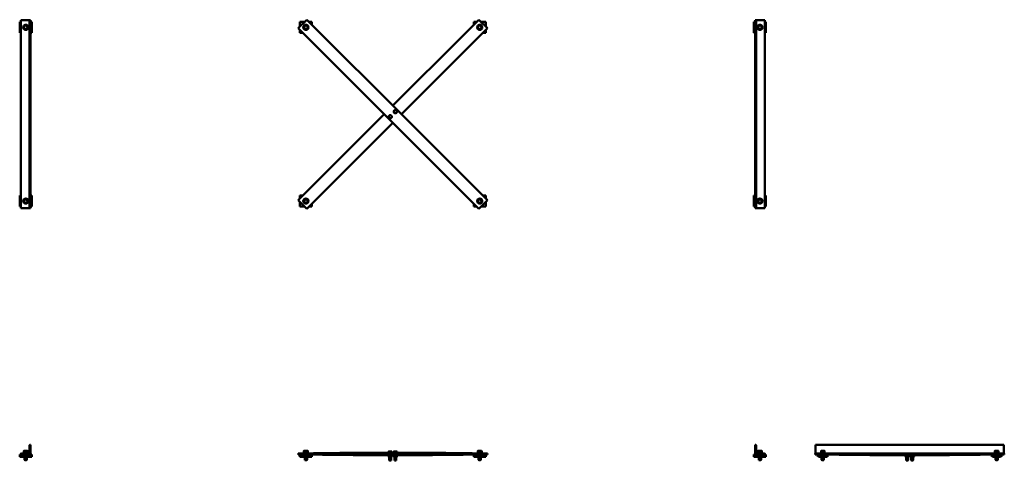
# Model space of a CAD drawing. Units: inches. Extents: x 14 to 218, y 44 to 135.
import ezdxf

# ---------------------------------------------------------------- set-up
doc = ezdxf.new("R2010")
doc.units = ezdxf.units.IN
doc.header["$LTSCALE"] = 5.333333
doc.header["$MEASUREMENT"] = 0
doc.layers.add('Visible (ANSI)', color=7, linetype='Continuous', lineweight=50)

msp = doc.modelspace()

# ---------------------------------------------------------------- linework, layer by layer
at = {"layer": 'Visible (ANSI)'}
for p, q in [((14.04, 134.82), (14.17, 134.82)), ((14.04, 134.82), (14.04, 95.82)), ((15.54, 134.82), (14.17, 134.82)), ((15.79, 134.82), (15.54, 134.82)), ((15.79, 134.82), (15.92, 134.82)), ((15.79, 134.82), (15.79, 95.82)), ((16.04, 134.82), (15.92, 134.82)), ((16.04, 134.82), (16.04, 95.82)), ((71.45, 133.15), (73.22, 134.91)), ((76.4, 131.73), (73.22, 134.91)), ((108.86, 134.91), (105.68, 131.73)), ((110.63, 133.15), (108.86, 134.91)), ((166.17, 134.82), (166.04, 134.82)), ((166.04, 95.82), (166.04, 134.82)), ((166.17, 134.82), (166.29, 134.82)), ((166.54, 134.82), (166.29, 134.82)), ((166.29, 95.82), (166.29, 134.82)), ((167.92, 134.82), (166.54, 134.82)), ((167.92, 134.82), (168.04, 134.82)), ((168.04, 95.82), (168.04, 134.82)), ((14.04, 134.45), (13.79, 134.45)), ((13.79, 134.45), (13.79, 132.2)), ((15.08, 133.68), (15.08, 133.74)), ((15.12, 133.73), (15.12, 133.68)), ((16.29, 134.45), (16.04, 134.45)), ((16.29, 132.2), (16.29, 134.45)), ((71.45, 133.15), (74.63, 129.96)), ((72.75, 134.45), (71.79, 134.45)), ((71.79, 134.45), (71.79, 133.49)), ((71.79, 132.8), (71.79, 132.2)), ((73.08, 133.68), (73.08, 133.74)), ((73.12, 133.73), (73.12, 133.68)), ((74.29, 134.45), (73.68, 134.45)), ((74.29, 133.84), (74.29, 134.45)), ((107.45, 129.96), (110.63, 133.15)), ((108.4, 134.45), (107.79, 134.45)), ((107.79, 134.45), (107.79, 133.84)), ((109.08, 133.68), (109.08, 133.74)), ((109.12, 133.73), (109.12, 133.68)), ((110.29, 134.45), (109.33, 134.45)), ((110.29, 133.49), (110.29, 134.45)), ((110.29, 132.2), (110.29, 132.8)), ((166.04, 134.45), (165.79, 134.45)), ((165.79, 134.45), (165.79, 132.2)), ((166.96, 132.91), (166.96, 132.97)), ((167, 132.97), (167, 132.91)), ((168.29, 134.45), (168.04, 134.45)), ((168.29, 132.2), (168.29, 134.45)), ((13.79, 132.2), (14.04, 132.2)), ((16.04, 132.2), (16.29, 132.2)), ((71.79, 132.2), (72.4, 132.2)), ((76.41, 131.72), (76.4, 131.73)), ((76.41, 131.72), (90.95, 117.18)), ((105.67, 131.72), (91.13, 117.18)), ((105.67, 131.72), (105.68, 131.73)), ((109.68, 132.2), (110.29, 132.2)), ((165.79, 132.2), (166.04, 132.2)), ((168.04, 132.2), (168.29, 132.2)), ((74.63, 129.96), (74.64, 129.96)), ((89.18, 115.41), (74.64, 129.96)), ((92.9, 115.41), (107.44, 129.96)), ((107.45, 129.96), (107.44, 129.96)), ((92.9, 115.23), (90.95, 117.18)), ((91.13, 117.18), (91.04, 117.09)), ((89.18, 115.23), (74.64, 100.69)), ((89.18, 115.41), (91.13, 113.47)), ((89.27, 115.32), (89.18, 115.23)), ((92.81, 115.32), (92.9, 115.41)), ((92.9, 115.23), (107.44, 100.69)), ((76.41, 98.92), (90.95, 113.47)), ((90.95, 113.47), (91.04, 113.55)), ((105.68, 98.92), (91.13, 113.47)), ((74.63, 100.68), (71.45, 97.5)), ((74.63, 100.68), (74.64, 100.69)), ((107.45, 100.68), (107.44, 100.69)), ((110.63, 97.5), (107.45, 100.68)), ((14.04, 98.45), (13.79, 98.45)), ((13.79, 98.45), (13.79, 96.2)), ((16.29, 98.45), (16.04, 98.45)), ((16.29, 96.2), (16.29, 98.45)), ((72.4, 98.45), (71.79, 98.45)), ((71.79, 98.45), (71.79, 97.84)), ((73.22, 95.73), (76.4, 98.91)), ((76.41, 98.92), (76.4, 98.91)), ((105.68, 98.92), (105.68, 98.91)), ((105.68, 98.91), (108.86, 95.73)), ((110.29, 98.45), (109.68, 98.45)), ((110.29, 97.84), (110.29, 98.45)), ((166.04, 98.45), (165.79, 98.45)), ((165.79, 98.45), (165.79, 96.2)), ((168.29, 98.45), (168.04, 98.45)), ((168.29, 96.2), (168.29, 98.45)), ((13.79, 96.2), (14.04, 96.2)), ((14.17, 95.82), (14.04, 95.82)), ((14.17, 95.82), (15.54, 95.82)), ((15.08, 97.68), (15.08, 97.74)), ((15.12, 97.73), (15.12, 97.68)), ((15.54, 95.82), (15.79, 95.82)), ((15.92, 95.82), (15.79, 95.82)), ((15.92, 95.82), (16.04, 95.82)), ((16.04, 96.2), (16.29, 96.2)), ((71.45, 97.5), (73.22, 95.73)), ((71.79, 97.16), (71.79, 96.2)), ((71.79, 96.2), (72.75, 96.2)), ((73.08, 97.68), (73.08, 97.74)), ((73.12, 97.73), (73.12, 97.68)), ((73.68, 96.2), (74.29, 96.2)), ((74.29, 96.2), (74.29, 96.8)), ((107.79, 96.8), (107.79, 96.2)), ((107.79, 96.2), (108.4, 96.2)), ((108.86, 95.73), (110.63, 97.5)), ((109.08, 97.68), (109.08, 97.74)), ((109.12, 97.73), (109.12, 97.68)), ((109.33, 96.2), (110.29, 96.2)), ((110.29, 96.2), (110.29, 97.16)), ((165.79, 96.2), (166.04, 96.2)), ((166.04, 95.82), (166.17, 95.82)), ((166.29, 95.82), (166.17, 95.82)), ((166.29, 95.82), (166.54, 95.82)), ((166.54, 95.82), (167.92, 95.82)), ((166.96, 96.91), (166.96, 96.97)), ((167, 96.97), (167, 96.91)), ((168.04, 95.82), (167.92, 95.82)), ((168.04, 96.2), (168.29, 96.2)), ((14.04, 44.78), (14.04, 44.91)), ((14.17, 45.03), (15.54, 45.03)), ((14.51, 45.13), (15.57, 45.13)), ((14.51, 45.03), (14.51, 45.13)), ((14.69, 45.54), (14.63, 45.51)), ((14.63, 45.23), (14.63, 45.51)), ((14.63, 45.23), (15.46, 45.23)), ((14.63, 45.13), (14.63, 45.23)), ((14.73, 45.54), (14.69, 45.54)), ((15.04, 45.54), (14.73, 45.54)), ((14.84, 45.23), (14.84, 45.51)), ((15.35, 45.54), (15.04, 45.54)), ((15.25, 45.23), (15.25, 45.51)), ((15.4, 45.54), (15.35, 45.54)), ((15.4, 45.54), (15.45, 45.51)), ((15.45, 45.23), (15.45, 45.51)), ((15.46, 45.13), (15.46, 45.23)), ((15.57, 45.03), (15.57, 45.13)), ((15.79, 45.28), (15.79, 46.66)), ((15.92, 46.78), (16.04, 46.78)), ((16.04, 46.78), (16.04, 44.78)), ((71.45, 45.03), (73.22, 45.03)), ((71.45, 45.03), (71.45, 44.78)), ((72.51, 45.13), (73.57, 45.13)), ((72.51, 45.03), (72.51, 45.13)), ((72.69, 45.54), (72.63, 45.51)), ((72.63, 45.23), (72.63, 45.51)), ((72.63, 45.23), (73.46, 45.23)), ((72.63, 45.13), (72.63, 45.23)), ((72.73, 45.54), (72.69, 45.54)), ((73.04, 45.54), (72.73, 45.54)), ((72.84, 45.23), (72.84, 45.51)), ((73.35, 45.54), (73.04, 45.54)), ((73.22, 45.03), (76.4, 45.03)), ((73.22, 44.78), (73.22, 45.03)), ((73.25, 45.23), (73.25, 45.51)), ((73.4, 45.54), (73.35, 45.54)), ((73.4, 45.54), (73.45, 45.51)), ((73.45, 45.23), (73.45, 45.51)), ((73.46, 45.13), (73.46, 45.23)), ((73.57, 45.03), (73.57, 45.13)), ((89.18, 45.16), (91.13, 45.16)), ((90.16, 45.16), (90.16, 45.4)), ((90.2, 45.43), (90.18, 45.42)), ((90.21, 45.43), (90.2, 45.43)), ((90.43, 45.43), (90.21, 45.43)), ((90.25, 45.16), (90.25, 45.4)), ((90.73, 45.43), (90.43, 45.43)), ((90.6, 45.16), (90.6, 45.4)), ((90.83, 45.43), (90.73, 45.43)), ((90.83, 45.43), (90.84, 45.42)), ((90.86, 45.16), (90.86, 45.4)), ((90.95, 44.91), (91.04, 44.91)), ((91.13, 44.91), (91.04, 44.91)), ((91.13, 45.16), (92.9, 45.16)), ((91.22, 45.16), (91.22, 45.4)), ((91.26, 45.43), (91.25, 45.42)), ((91.27, 45.43), (91.26, 45.43)), ((91.49, 45.43), (91.27, 45.43)), ((91.31, 45.16), (91.31, 45.4)), ((91.79, 45.43), (91.49, 45.43)), ((91.67, 45.16), (91.67, 45.4)), ((91.89, 45.43), (91.79, 45.43)), ((91.89, 45.43), (91.9, 45.42)), ((91.92, 45.16), (91.92, 45.4)), ((105.68, 45.03), (108.86, 45.03)), ((108.51, 45.13), (109.57, 45.13)), ((108.51, 45.03), (108.51, 45.13)), ((108.69, 45.54), (108.63, 45.51)), ((108.63, 45.23), (108.63, 45.51)), ((108.63, 45.23), (109.46, 45.23)), ((108.63, 45.13), (108.63, 45.23)), ((108.73, 45.54), (108.69, 45.54)), ((109.04, 45.54), (108.73, 45.54)), ((108.84, 45.23), (108.84, 45.51)), ((108.86, 45.03), (110.63, 45.03)), ((108.86, 45.03), (108.86, 44.78)), ((109.35, 45.54), (109.04, 45.54)), ((109.25, 45.23), (109.25, 45.51)), ((109.4, 45.54), (109.35, 45.54)), ((109.4, 45.54), (109.45, 45.51)), ((109.45, 45.23), (109.45, 45.51)), ((109.46, 45.13), (109.46, 45.23)), ((109.57, 45.03), (109.57, 45.13)), ((110.63, 44.78), (110.63, 45.03)), ((166.04, 46.78), (166.17, 46.78)), ((166.04, 44.78), (166.04, 46.78)), ((166.29, 46.66), (166.29, 45.28)), ((166.51, 45.13), (167.57, 45.13)), ((166.51, 45.03), (166.51, 45.13)), ((166.54, 45.03), (167.92, 45.03)), ((166.69, 45.54), (166.63, 45.51)), ((166.63, 45.23), (166.63, 45.51)), ((166.63, 45.23), (166.96, 45.23)), ((166.63, 45.13), (166.63, 45.23)), ((166.73, 45.54), (166.69, 45.54)), ((167.04, 45.54), (166.73, 45.54)), ((166.84, 45.23), (166.84, 45.51)), ((166.96, 45.23), (167.02, 45.13)), ((167, 45.23), (166.96, 45.23)), ((167.06, 45.13), (167, 45.23)), ((167, 45.23), (167.46, 45.23)), ((167.35, 45.54), (167.04, 45.54)), ((167.25, 45.23), (167.25, 45.51)), ((167.4, 45.54), (167.35, 45.54)), ((167.4, 45.54), (167.45, 45.51)), ((167.45, 45.23), (167.45, 45.51)), ((167.46, 45.13), (167.46, 45.23)), ((167.57, 45.03), (167.57, 45.13)), ((168.04, 44.91), (168.04, 44.78)), ((178.46, 45.03), (178.55, 45.03)), ((178.46, 45.03), (178.46, 44.78)), ((178.55, 46.78), (217.55, 46.78)), ((178.55, 46.66), (178.55, 46.78)), ((178.55, 46.66), (178.55, 45.28)), ((178.55, 45.28), (178.55, 45.03)), ((178.55, 45.03), (217.55, 45.03)), ((178.55, 44.91), (178.55, 45.03)), ((178.55, 44.91), (178.55, 44.78)), ((179.52, 45.13), (180.58, 45.13)), ((179.52, 45.03), (179.52, 45.13)), ((179.64, 45.23), (180.47, 45.23)), ((179.64, 45.16), (179.64, 45.23)), ((179.88, 45.54), (179.7, 45.54)), ((179.7, 45.23), (179.7, 45.51)), ((180.23, 45.54), (179.88, 45.54)), ((180.05, 45.23), (180.05, 45.51)), ((180.41, 45.54), (180.23, 45.54)), ((180.41, 45.23), (180.41, 45.51)), ((180.47, 45.13), (180.47, 45.23)), ((180.58, 45.03), (180.58, 45.13)), ((215.52, 45.13), (216.58, 45.13)), ((215.52, 45.03), (215.52, 45.13)), ((215.64, 45.23), (216.47, 45.23)), ((215.64, 45.16), (215.64, 45.23)), ((215.88, 45.54), (215.7, 45.54)), ((215.7, 45.23), (215.7, 45.51)), ((216.23, 45.54), (215.88, 45.54)), ((216.05, 45.23), (216.05, 45.51)), ((216.41, 45.54), (216.23, 45.54)), ((216.41, 45.23), (216.41, 45.51)), ((216.47, 45.13), (216.47, 45.23)), ((216.58, 45.03), (216.58, 45.13)), ((217.55, 46.78), (217.55, 46.66)), ((217.55, 45.28), (217.55, 46.66)), ((217.55, 45.03), (217.55, 45.28)), ((217.55, 45.03), (217.64, 45.03)), ((217.55, 45.03), (217.55, 44.91)), ((217.55, 44.78), (217.55, 44.91)), ((217.64, 44.78), (217.64, 45.03)), ((13.79, 44.6), (13.79, 44.78)), ((13.79, 44.78), (14.04, 44.78)), ((13.79, 44.6), (13.79, 44.28)), ((16.29, 44.6), (13.79, 44.6)), ((13.79, 44.28), (16.29, 44.28)), ((16.04, 44.78), (14.04, 44.78)), ((14.8, 44.28), (14.8, 43.69)), ((14.8, 43.69), (15.28, 43.69)), ((14.85, 43.65), (14.8, 43.69)), ((15.23, 43.65), (14.85, 43.65)), ((15.23, 43.65), (15.28, 43.69)), ((15.28, 44.28), (15.28, 43.69)), ((16.04, 44.78), (16.29, 44.78)), ((16.29, 44.6), (16.29, 44.78)), ((16.29, 44.28), (16.29, 44.6)), ((71.45, 44.78), (71.79, 44.78)), ((71.79, 44.6), (71.79, 44.78)), ((71.79, 44.78), (72.75, 44.78)), ((71.79, 44.6), (71.79, 44.28)), ((74.29, 44.6), (71.79, 44.6)), ((71.79, 44.28), (74.29, 44.28)), ((72.75, 44.78), (73.22, 44.78)), ((72.8, 44.28), (72.8, 43.69)), ((72.8, 43.69), (73.28, 43.69)), ((72.85, 43.65), (72.8, 43.69)), ((73.23, 43.65), (72.85, 43.65)), ((73.68, 44.78), (73.22, 44.78)), ((73.23, 43.65), (73.28, 43.69)), ((73.28, 44.28), (73.28, 43.69)), ((73.68, 44.78), (74.29, 44.78)), ((76.4, 44.78), (74.29, 44.78)), ((74.29, 44.6), (74.29, 44.78)), ((74.29, 44.28), (74.29, 44.6)), ((89.18, 44.66), (90.95, 44.66)), ((90.1, 44.59), (90.1, 44.66)), ((90.1, 44.59), (90.92, 44.59)), ((90.19, 44.56), (90.19, 44.4)), ((90.2, 44.59), (90.2, 44.59)), ((90.24, 44.29), (90.2, 44.35)), ((90.78, 44.29), (90.24, 44.29)), ((90.24, 44.24), (90.24, 44.29)), ((90.24, 44.24), (90.78, 44.24)), ((90.31, 44.24), (90.31, 43.62)), ((90.31, 43.62), (90.71, 43.62)), ((90.35, 43.58), (90.31, 43.62)), ((90.67, 43.58), (90.35, 43.58)), ((90.51, 44.56), (90.51, 44.4)), ((90.67, 43.58), (90.71, 43.62)), ((90.71, 44.24), (90.71, 43.62)), ((90.78, 44.29), (90.83, 44.35)), ((90.78, 44.24), (90.78, 44.29)), ((90.82, 44.56), (90.82, 44.4)), ((90.83, 44.59), (90.83, 44.59)), ((90.83, 44.56), (90.83, 44.4)), ((90.92, 44.59), (90.92, 44.66)), ((92.9, 44.66), (90.95, 44.66)), ((91.17, 44.59), (91.17, 44.66)), ((91.17, 44.59), (91.98, 44.59)), ((91.25, 44.56), (91.25, 44.4)), ((91.26, 44.59), (91.26, 44.59)), ((91.3, 44.29), (91.26, 44.35)), ((91.84, 44.29), (91.3, 44.29)), ((91.3, 44.24), (91.3, 44.29)), ((91.3, 44.24), (91.84, 44.24)), ((91.37, 44.24), (91.37, 43.62)), ((91.37, 43.62), (91.77, 43.62)), ((91.41, 43.58), (91.37, 43.62)), ((91.73, 43.58), (91.41, 43.58)), ((91.57, 44.56), (91.57, 44.4)), ((91.73, 43.58), (91.77, 43.62)), ((91.77, 44.24), (91.77, 43.62)), ((91.84, 44.29), (91.89, 44.35)), ((91.84, 44.24), (91.84, 44.29)), ((91.88, 44.56), (91.88, 44.4)), ((91.89, 44.59), (91.89, 44.59)), ((91.89, 44.56), (91.89, 44.4)), ((91.98, 44.59), (91.98, 44.66)), ((107.79, 44.78), (105.68, 44.78)), ((107.79, 44.6), (107.79, 44.78)), ((107.79, 44.78), (108.4, 44.78)), ((107.79, 44.6), (107.79, 44.28)), ((110.29, 44.6), (107.79, 44.6)), ((107.79, 44.28), (110.29, 44.28)), ((108.86, 44.78), (108.4, 44.78)), ((108.8, 44.28), (108.8, 43.69)), ((108.8, 43.69), (109.28, 43.69)), ((108.85, 43.65), (108.8, 43.69)), ((109.23, 43.65), (108.85, 43.65)), ((109.33, 44.78), (108.86, 44.78)), ((109.23, 43.65), (109.28, 43.69)), ((109.28, 44.28), (109.28, 43.69)), ((109.33, 44.78), (110.29, 44.78)), ((110.63, 44.78), (110.29, 44.78)), ((110.29, 44.6), (110.29, 44.78)), ((110.29, 44.28), (110.29, 44.6)), ((165.79, 44.78), (166.04, 44.78)), ((165.79, 44.6), (165.79, 44.78)), ((165.79, 44.6), (165.79, 44.28)), ((168.29, 44.6), (165.79, 44.6)), ((165.79, 44.28), (168.29, 44.28)), ((168.04, 44.78), (166.04, 44.78)), ((166.8, 44.28), (166.8, 43.69)), ((166.8, 43.69), (167.28, 43.69)), ((166.85, 43.65), (166.8, 43.69)), ((167.23, 43.65), (166.85, 43.65)), ((167.23, 43.65), (167.28, 43.69)), ((167.28, 44.28), (167.28, 43.69)), ((168.04, 44.78), (168.29, 44.78)), ((168.29, 44.6), (168.29, 44.78)), ((168.29, 44.28), (168.29, 44.6)), ((178.55, 44.78), (178.46, 44.78)), ((178.55, 44.78), (178.93, 44.78)), ((178.93, 44.6), (178.93, 44.78)), ((178.93, 44.78), (181.18, 44.78)), ((179.24, 44.28), (178.93, 44.6)), ((180.87, 44.28), (179.24, 44.28)), ((179.82, 44.28), (179.82, 43.69)), ((179.82, 43.69), (180.29, 43.69)), ((179.86, 43.65), (179.82, 43.69)), ((180.25, 43.65), (179.86, 43.65)), ((180.25, 43.65), (180.29, 43.69)), ((180.29, 44.28), (180.29, 43.69)), ((181.18, 44.6), (180.87, 44.28)), ((181.18, 44.78), (214.93, 44.78)), ((181.18, 44.6), (181.18, 44.78)), ((198.14, 44.66), (196.2, 44.66)), ((197.12, 44.59), (197.12, 44.66)), ((197.12, 44.59), (197.93, 44.59)), ((197.21, 44.59), (197.16, 44.57)), ((197.16, 44.56), (197.16, 44.4)), ((197.26, 44.29), (197.16, 44.4)), ((197.79, 44.29), (197.26, 44.29)), ((197.26, 44.24), (197.26, 44.29)), ((197.26, 44.24), (197.79, 44.24)), ((197.33, 44.24), (197.33, 43.62)), ((197.33, 43.62), (197.72, 43.62)), ((197.36, 43.58), (197.33, 43.62)), ((197.34, 44.56), (197.34, 44.4)), ((197.68, 43.58), (197.36, 43.58)), ((197.68, 43.58), (197.72, 43.62)), ((197.7, 44.56), (197.7, 44.4)), ((197.72, 44.24), (197.72, 43.62)), ((197.79, 44.29), (197.89, 44.4)), ((197.79, 44.24), (197.79, 44.29)), ((197.84, 44.59), (197.89, 44.57)), ((197.89, 44.56), (197.89, 44.4)), ((197.93, 44.59), (197.93, 44.66)), ((199.91, 44.66), (198.14, 44.66)), ((198.18, 44.59), (198.18, 44.66)), ((198.18, 44.59), (198.99, 44.59)), ((198.27, 44.59), (198.22, 44.57)), ((198.22, 44.56), (198.22, 44.4)), ((198.32, 44.29), (198.22, 44.4)), ((198.85, 44.29), (198.32, 44.29)), ((198.32, 44.24), (198.32, 44.29)), ((198.32, 44.24), (198.85, 44.24)), ((198.39, 44.24), (198.39, 43.62)), ((198.39, 43.62), (198.78, 43.62)), ((198.42, 43.58), (198.39, 43.62)), ((198.4, 44.56), (198.4, 44.4)), ((198.74, 43.58), (198.42, 43.58)), ((198.74, 43.58), (198.78, 43.62)), ((198.76, 44.56), (198.76, 44.4)), ((198.78, 44.24), (198.78, 43.62)), ((198.85, 44.29), (198.95, 44.4)), ((198.85, 44.24), (198.85, 44.29)), ((198.9, 44.59), (198.95, 44.57)), ((198.95, 44.56), (198.95, 44.4)), ((198.99, 44.59), (198.99, 44.66)), ((214.93, 44.6), (214.93, 44.78)), ((214.93, 44.78), (217.18, 44.78)), ((215.24, 44.28), (214.93, 44.6)), ((216.87, 44.28), (215.24, 44.28)), ((215.82, 44.28), (215.82, 43.69)), ((215.82, 43.69), (216.29, 43.69)), ((215.86, 43.65), (215.82, 43.69)), ((216.25, 43.65), (215.86, 43.65)), ((216.25, 43.65), (216.29, 43.69)), ((216.29, 44.28), (216.29, 43.69)), ((217.18, 44.6), (216.87, 44.28)), ((217.18, 44.78), (217.55, 44.78)), ((217.18, 44.6), (217.18, 44.78)), ((217.64, 44.78), (217.55, 44.78))]:
    msp.add_line(p, q, dxfattribs=at)
for centre in [(15.04, 133.32), (73.04, 133.32), (109.04, 133.32), (167.04, 133.32), (15.04, 97.32), (73.04, 97.32), (109.04, 97.32), (167.04, 97.32)]:
    msp.add_circle(centre, 0.531, dxfattribs=at)
for centre, radius, start, end in [((15.04, 133.32), 0.415, 84.8698, 79.3851), ((15.04, 133.32), 0.354, 150, 210), ((15.04, 133.32), 0.354, 90, 150), ((15.04, 133.32), 0.354, 210, 270), ((15.04, 133.32), 0.354, 30, 90), ((15.04, 133.32), 0.354, 270, 330), ((15.04, 133.32), 0.415, 79.3851, 84.8698), ((15.04, 133.32), 0.354, 330, 30), ((73.04, 133.32), 0.415, 84.8698, 79.3851), ((73.04, 133.32), 0.354, 150, 210), ((73.04, 133.32), 0.354, 90, 150), ((73.04, 133.32), 0.354, 210, 270), ((73.04, 133.32), 0.354, 30, 90), ((73.04, 133.32), 0.354, 270, 330), ((73.04, 133.32), 0.415, 79.3851, 84.8698), ((73.04, 133.32), 0.354, 330, 30), ((109.04, 133.32), 0.415, 84.8698, 79.3851), ((109.04, 133.32), 0.354, 150, 210), ((109.04, 133.32), 0.354, 90, 150), ((109.04, 133.32), 0.354, 210, 270), ((109.04, 133.32), 0.354, 30, 90), ((109.04, 133.32), 0.354, 270, 330), ((109.04, 133.32), 0.415, 79.3851, 84.8698), ((109.04, 133.32), 0.354, 330, 30), ((167.04, 133.32), 0.415, 264.8698, 259.3851), ((167.04, 133.32), 0.354, 150, 210), ((167.04, 133.32), 0.354, 90, 150), ((167.04, 133.32), 0.354, 210, 270), ((167.04, 133.32), 0.415, 259.3851, 264.8698), ((167.04, 133.32), 0.354, 30, 90), ((167.04, 133.32), 0.354, 270, 330), ((167.04, 133.32), 0.354, 330, 30), ((90.51, 114.79), 0.315, 135, 195), ((90.51, 114.79), 0.315, 195, 255), ((90.51, 114.79), 0.315, 75, 135), ((90.51, 114.79), 0.315, 255, 315), ((90.51, 114.79), 0.315, 15, 75), ((90.51, 114.79), 0.315, 315, 15), ((91.57, 115.85), 0.315, 135, 195), ((91.57, 115.85), 0.315, 195, 255), ((91.57, 115.85), 0.315, 75, 135), ((91.57, 115.85), 0.315, 255, 315), ((91.57, 115.85), 0.315, 15, 75), ((91.57, 115.85), 0.315, 315, 15), ((15.04, 97.32), 0.415, 84.8698, 79.3851), ((15.04, 97.32), 0.354, 150, 210), ((15.04, 97.32), 0.354, 90, 150), ((15.04, 97.32), 0.354, 210, 270), ((15.04, 97.32), 0.354, 30, 90), ((15.04, 97.32), 0.354, 270, 330), ((15.04, 97.32), 0.415, 79.3851, 84.8698), ((15.04, 97.32), 0.354, 330, 30), ((73.04, 97.32), 0.415, 84.8698, 79.3851), ((73.04, 97.32), 0.354, 150, 210), ((73.04, 97.32), 0.354, 90, 150), ((73.04, 97.32), 0.354, 210, 270), ((73.04, 97.32), 0.354, 30, 90), ((73.04, 97.32), 0.354, 270, 330), ((73.04, 97.32), 0.415, 79.3851, 84.8698), ((73.04, 97.32), 0.354, 330, 30), ((109.04, 97.32), 0.415, 84.8698, 79.3851), ((109.04, 97.32), 0.354, 150, 210), ((109.04, 97.32), 0.354, 90, 150), ((109.04, 97.32), 0.354, 210, 270), ((109.04, 97.32), 0.354, 30, 90), ((109.04, 97.32), 0.354, 270, 330), ((109.04, 97.32), 0.415, 79.3851, 84.8698), ((109.04, 97.32), 0.354, 330, 30), ((167.04, 97.32), 0.415, 264.8698, 259.3851), ((167.04, 97.32), 0.354, 150, 210), ((167.04, 97.32), 0.354, 90, 150), ((167.04, 97.32), 0.354, 210, 270), ((167.04, 97.32), 0.415, 259.3851, 264.8698), ((167.04, 97.32), 0.354, 30, 90), ((167.04, 97.32), 0.354, 270, 330), ((167.04, 97.32), 0.354, 330, 30), ((14.17, 44.91), 0.125, 90, 180), ((15.54, 45.28), 0.25, 270, 0), ((15.92, 46.66), 0.125, 90, 180), ((166.17, 46.66), 0.125, 0, 90), ((166.54, 45.28), 0.25, 180, 270), ((167.92, 44.91), 0.125, 0, 90)]:
    msp.add_arc(centre, radius, start, end, dxfattribs=at)
for centre, major_axis, ratio, start_param, end_param in [((74.63, 45.78), (0, -0.75), 0.707107, 0, 0.012147), ((89.18, -1648.44), (0, 1693.6), 0.707107, 0, 0.012147), ((76.4, 44.03), (0, 1), 0.707107, 6.271038, 6.283185), ((90.95, 1738.26), (0, -1693.35), 0.707107, 6.271038, 6.283185), ((91.13, -1648.44), (0, 1693.6), 0.707107, 6.271038, 6.283185), ((91.13, -1648.44), (0, 1693.35), 0.707107, 6.271038, 6.283185), ((92.9, -1648.44), (0, 1693.6), 0.707107, 6.271038, 6.283185), ((105.68, 45.78), (0, -0.75), 0.707107, 6.271038, 6.283185), ((107.45, 45.78), (0, -0.75), 0.707107, 6.271038, 6.283185), ((180.05, 45.16), (0, -0.719), 0.57735, 4.712389, 4.7598), ((216.05, 45.16), (0, -0.719), 0.57735, 4.712389, 4.7598), ((74.63, 44.03), (0, 0.75), 0.707107, 6.271038, 6.283185), ((89.18, 1738.26), (0, -1693.6), 0.707107, 6.271038, 6.283185), ((76.4, 44.03), (0, 0.75), 0.707107, 6.271038, 6.283185), ((90.95, 1738.26), (0, -1693.6), 0.707107, 6.271038, 6.283185), ((92.9, 1738.26), (0, -1693.6), 0.707107, 0, 0.012147), ((105.68, 45.78), (0, -1), 0.707107, 6.271038, 6.283185), ((107.45, 44.03), (0, 0.75), 0.707107, 0, 0.012147), ((181.64, 44.03), (0, 0.75), 0.707107, 6.271038, 6.283185), ((196.2, 1738.26), (0, -1693.6), 0.707107, 6.271038, 6.283185), ((198.14, 1738.26), (0, -1693.6), 0.707107, 0, 0.012147), ((199.91, 1738.26), (0, -1693.6), 0.707107, 0, 0.012147), ((212.7, 44.03), (0, 0.75), 0.707107, 0, 0.012147), ((214.46, 44.03), (0, 0.75), 0.707107, 0, 0.012147)]:
    msp.add_ellipse(centre, major_axis=major_axis, ratio=ratio, start_param=start_param, end_param=end_param, dxfattribs=at)
for points, weights in [([(14.63, 133.32), (14.69, 133.42), (14.73, 133.5)], [1.01001874936, 1.04314139574, 1]), ([(14.73, 133.15), (14.69, 133.23), (14.63, 133.32)], [1, 1.04314139574, 1.01001874936]), ([(14.73, 133.5), (14.78, 133.58), (14.84, 133.68)], [1, 1.04314139574, 1.01001874936]), ([(14.84, 132.97), (14.78, 133.06), (14.73, 133.15)], [1.01001874936, 1.04314139574, 1]), ([(14.84, 133.68), (14.95, 133.68), (15.04, 133.68)], [1.01001874936, 1.04314139574, 1]), ([(15.04, 132.97), (14.95, 132.97), (14.84, 132.97)], [1, 1.04314139574, 1.01001874936]), ([(15.04, 133.68), (15.14, 133.68), (15.25, 133.68)], [1, 1.04314139574, 1.01001874936]), ([(15.25, 132.97), (15.14, 132.97), (15.04, 132.97)], [1.01001874936, 1.04314139574, 1]), ([(15.25, 133.68), (15.3, 133.58), (15.35, 133.5)], [1.01001874936, 1.04314139574, 1]), ([(15.35, 133.15), (15.3, 133.06), (15.25, 132.97)], [1, 1.04314139574, 1.01001874936]), ([(15.35, 133.5), (15.4, 133.42), (15.45, 133.32)], [1, 1.04314139574, 1.01001874936]), ([(15.45, 133.32), (15.4, 133.23), (15.35, 133.15)], [1.01001874936, 1.04314139574, 1]), ([(72.63, 133.32), (72.69, 133.42), (72.73, 133.5)], [1.01001874936, 1.04314139574, 1]), ([(72.73, 133.15), (72.69, 133.23), (72.63, 133.32)], [1, 1.04314139574, 1.01001874936]), ([(72.73, 133.5), (72.78, 133.58), (72.84, 133.68)], [1, 1.04314139574, 1.01001874936]), ([(72.84, 132.97), (72.78, 133.06), (72.73, 133.15)], [1.01001874936, 1.04314139574, 1]), ([(72.84, 133.68), (72.95, 133.68), (73.04, 133.68)], [1.01001874936, 1.04314139574, 1]), ([(73.04, 132.97), (72.95, 132.97), (72.84, 132.97)], [1, 1.04314139574, 1.01001874936]), ([(73.04, 133.68), (73.14, 133.68), (73.25, 133.68)], [1, 1.04314139574, 1.01001874936]), ([(73.25, 132.97), (73.14, 132.97), (73.04, 132.97)], [1.01001874936, 1.04314139574, 1]), ([(73.25, 133.68), (73.3, 133.58), (73.35, 133.5)], [1.01001874936, 1.04314139574, 1]), ([(73.35, 133.15), (73.3, 133.06), (73.25, 132.97)], [1, 1.04314139574, 1.01001874936]), ([(73.35, 133.5), (73.4, 133.42), (73.45, 133.32)], [1, 1.04314139574, 1.01001874936]), ([(73.45, 133.32), (73.4, 133.23), (73.35, 133.15)], [1.01001874936, 1.04314139574, 1]), ([(108.63, 133.32), (108.69, 133.42), (108.73, 133.5)], [1.01001874936, 1.04314139574, 1]), ([(108.73, 133.15), (108.69, 133.23), (108.63, 133.32)], [1, 1.04314139574, 1.01001874936]), ([(108.73, 133.5), (108.78, 133.58), (108.84, 133.68)], [1, 1.04314139574, 1.01001874936]), ([(108.84, 132.97), (108.78, 133.06), (108.73, 133.15)], [1.01001874936, 1.04314139574, 1]), ([(108.84, 133.68), (108.95, 133.68), (109.04, 133.68)], [1.01001874936, 1.04314139574, 1]), ([(109.04, 132.97), (108.95, 132.97), (108.84, 132.97)], [1, 1.04314139574, 1.01001874936]), ([(109.04, 133.68), (109.14, 133.68), (109.25, 133.68)], [1, 1.04314139574, 1.01001874936]), ([(109.25, 132.97), (109.14, 132.97), (109.04, 132.97)], [1.01001874936, 1.04314139574, 1]), ([(109.25, 133.68), (109.3, 133.58), (109.35, 133.5)], [1.01001874936, 1.04314139574, 1]), ([(109.35, 133.15), (109.3, 133.06), (109.25, 132.97)], [1, 1.04314139574, 1.01001874936]), ([(109.35, 133.5), (109.4, 133.42), (109.45, 133.32)], [1, 1.04314139574, 1.01001874936]), ([(109.45, 133.32), (109.4, 133.23), (109.35, 133.15)], [1.01001874936, 1.04314139574, 1]), ([(166.63, 133.32), (166.69, 133.42), (166.73, 133.5)], [1.01001874936, 1.04314139574, 1]), ([(166.73, 133.15), (166.69, 133.23), (166.63, 133.32)], [1, 1.04314139574, 1.01001874936]), ([(166.73, 133.5), (166.78, 133.58), (166.84, 133.68)], [1, 1.04314139574, 1.01001874936]), ([(166.84, 132.97), (166.78, 133.06), (166.73, 133.15)], [1.01001874936, 1.04314139574, 1]), ([(166.84, 133.68), (166.95, 133.68), (167.04, 133.68)], [1.01001874936, 1.04314139574, 1]), ([(167.04, 132.97), (166.95, 132.97), (166.84, 132.97)], [1, 1.04314139574, 1.01001874936]), ([(167.04, 133.68), (167.14, 133.68), (167.25, 133.68)], [1, 1.04314139574, 1.01001874936]), ([(167.25, 132.97), (167.14, 132.97), (167.04, 132.97)], [1.01001874936, 1.04314139574, 1]), ([(167.25, 133.68), (167.3, 133.58), (167.35, 133.5)], [1.01001874936, 1.04314139574, 1]), ([(167.35, 133.15), (167.3, 133.06), (167.25, 132.97)], [1, 1.04314139574, 1.01001874936]), ([(167.35, 133.5), (167.4, 133.42), (167.45, 133.32)], [1, 1.04314139574, 1.01001874936]), ([(167.45, 133.32), (167.4, 133.23), (167.35, 133.15)], [1.01001874936, 1.04314139574, 1]), ([(91.35, 116.08), (91.41, 116.14), (91.48, 116.2)], [1, 1.04314139574, 1.01001874936]), ([(91.48, 116.2), (91.57, 116.18), (91.65, 116.16)], [1.01001874936, 1.04314139574, 1]), ([(90.16, 114.89), (90.23, 114.96), (90.29, 115.01)], [1.01001874936, 1.04314139574, 1]), ([(90.21, 114.71), (90.18, 114.79), (90.16, 114.89)], [1, 1.04314139574, 1.01001874936]), ([(90.25, 114.53), (90.23, 114.63), (90.21, 114.71)], [1.01001874936, 1.04314139574, 1]), ([(90.43, 114.49), (90.35, 114.51), (90.25, 114.53)], [1, 1.04314139574, 1.01001874936]), ([(90.29, 115.01), (90.35, 115.07), (90.42, 115.14)], [1, 1.04314139574, 1.01001874936]), ([(90.42, 115.14), (90.51, 115.12), (90.59, 115.1)], [1.01001874936, 1.04314139574, 1]), ([(90.6, 114.44), (90.51, 114.47), (90.43, 114.49)], [1.01001874936, 1.04314139574, 1]), ([(90.59, 115.1), (90.67, 115.07), (90.77, 115.05)], [1, 1.04314139574, 1.01001874936]), ([(90.73, 114.57), (90.67, 114.51), (90.6, 114.44)], [1, 1.04314139574, 1.01001874936]), ([(90.86, 114.7), (90.79, 114.63), (90.73, 114.57)], [1.01001874936, 1.04314139574, 1]), ([(90.77, 115.05), (90.79, 114.96), (90.81, 114.87)], [1.01001874936, 1.04314139574, 1]), ([(90.81, 114.87), (90.84, 114.79), (90.86, 114.7)], [1, 1.04314139574, 1.01001874936]), ([(91.22, 115.95), (91.29, 116.02), (91.35, 116.08)], [1.01001874936, 1.04314139574, 1]), ([(91.27, 115.77), (91.25, 115.85), (91.22, 115.95)], [1, 1.04314139574, 1.01001874936]), ([(91.31, 115.6), (91.29, 115.69), (91.27, 115.77)], [1.01001874936, 1.04314139574, 1]), ([(91.49, 115.55), (91.41, 115.57), (91.31, 115.6)], [1, 1.04314139574, 1.01001874936]), ([(91.67, 115.5), (91.57, 115.53), (91.49, 115.55)], [1.01001874936, 1.04314139574, 1]), ([(91.65, 116.16), (91.73, 116.14), (91.83, 116.11)], [1, 1.04314139574, 1.01001874936]), ([(91.79, 115.63), (91.73, 115.57), (91.67, 115.5)], [1, 1.04314139574, 1.01001874936]), ([(91.92, 115.76), (91.85, 115.69), (91.79, 115.63)], [1.01001874936, 1.04314139574, 1]), ([(91.83, 116.11), (91.85, 116.02), (91.88, 115.93)], [1.01001874936, 1.04314139574, 1]), ([(91.88, 115.93), (91.9, 115.85), (91.92, 115.76)], [1, 1.04314139574, 1.01001874936]), ([(14.63, 97.32), (14.69, 97.42), (14.73, 97.5)], [1.01001874936, 1.04314139574, 1]), ([(14.73, 97.15), (14.69, 97.23), (14.63, 97.32)], [1, 1.04314139574, 1.01001874936]), ([(14.73, 97.5), (14.78, 97.58), (14.84, 97.68)], [1, 1.04314139574, 1.01001874936]), ([(14.84, 96.97), (14.78, 97.06), (14.73, 97.15)], [1.01001874936, 1.04314139574, 1]), ([(14.84, 97.68), (14.95, 97.68), (15.04, 97.68)], [1.01001874936, 1.04314139574, 1]), ([(15.04, 96.97), (14.95, 96.97), (14.84, 96.97)], [1, 1.04314139574, 1.01001874936]), ([(15.04, 97.68), (15.14, 97.68), (15.25, 97.68)], [1, 1.04314139574, 1.01001874936]), ([(15.25, 96.97), (15.14, 96.97), (15.04, 96.97)], [1.01001874936, 1.04314139574, 1]), ([(15.25, 97.68), (15.3, 97.58), (15.35, 97.5)], [1.01001874936, 1.04314139574, 1]), ([(15.35, 97.15), (15.3, 97.06), (15.25, 96.97)], [1, 1.04314139574, 1.01001874936]), ([(15.35, 97.5), (15.4, 97.42), (15.45, 97.32)], [1, 1.04314139574, 1.01001874936]), ([(15.45, 97.32), (15.4, 97.23), (15.35, 97.15)], [1.01001874936, 1.04314139574, 1]), ([(72.63, 97.32), (72.69, 97.42), (72.73, 97.5)], [1.01001874936, 1.04314139574, 1]), ([(72.73, 97.15), (72.69, 97.23), (72.63, 97.32)], [1, 1.04314139574, 1.01001874936]), ([(72.73, 97.5), (72.78, 97.58), (72.84, 97.68)], [1, 1.04314139574, 1.01001874936]), ([(72.84, 96.97), (72.78, 97.06), (72.73, 97.15)], [1.01001874936, 1.04314139574, 1]), ([(72.84, 97.68), (72.95, 97.68), (73.04, 97.68)], [1.01001874936, 1.04314139574, 1]), ([(73.04, 96.97), (72.95, 96.97), (72.84, 96.97)], [1, 1.04314139574, 1.01001874936]), ([(73.04, 97.68), (73.14, 97.68), (73.25, 97.68)], [1, 1.04314139574, 1.01001874936]), ([(73.25, 96.97), (73.14, 96.97), (73.04, 96.97)], [1.01001874936, 1.04314139574, 1]), ([(73.25, 97.68), (73.3, 97.58), (73.35, 97.5)], [1.01001874936, 1.04314139574, 1]), ([(73.35, 97.15), (73.3, 97.06), (73.25, 96.97)], [1, 1.04314139574, 1.01001874936]), ([(73.35, 97.5), (73.4, 97.42), (73.45, 97.32)], [1, 1.04314139574, 1.01001874936]), ([(73.45, 97.32), (73.4, 97.23), (73.35, 97.15)], [1.01001874936, 1.04314139574, 1]), ([(108.63, 97.32), (108.69, 97.42), (108.73, 97.5)], [1.01001874936, 1.04314139574, 1]), ([(108.73, 97.15), (108.69, 97.23), (108.63, 97.32)], [1, 1.04314139574, 1.01001874936]), ([(108.73, 97.5), (108.78, 97.58), (108.84, 97.68)], [1, 1.04314139574, 1.01001874936]), ([(108.84, 96.97), (108.78, 97.06), (108.73, 97.15)], [1.01001874936, 1.04314139574, 1]), ([(108.84, 97.68), (108.95, 97.68), (109.04, 97.68)], [1.01001874936, 1.04314139574, 1]), ([(109.04, 96.97), (108.95, 96.97), (108.84, 96.97)], [1, 1.04314139574, 1.01001874936]), ([(109.04, 97.68), (109.14, 97.68), (109.25, 97.68)], [1, 1.04314139574, 1.01001874936]), ([(109.25, 96.97), (109.14, 96.97), (109.04, 96.97)], [1.01001874936, 1.04314139574, 1]), ([(109.25, 97.68), (109.3, 97.58), (109.35, 97.5)], [1.01001874936, 1.04314139574, 1]), ([(109.35, 97.15), (109.3, 97.06), (109.25, 96.97)], [1, 1.04314139574, 1.01001874936]), ([(109.35, 97.5), (109.4, 97.42), (109.45, 97.32)], [1, 1.04314139574, 1.01001874936]), ([(109.45, 97.32), (109.4, 97.23), (109.35, 97.15)], [1.01001874936, 1.04314139574, 1]), ([(166.63, 97.32), (166.69, 97.42), (166.73, 97.5)], [1.01001874936, 1.04314139574, 1]), ([(166.73, 97.15), (166.69, 97.23), (166.63, 97.32)], [1, 1.04314139574, 1.01001874936]), ([(166.73, 97.5), (166.78, 97.58), (166.84, 97.68)], [1, 1.04314139574, 1.01001874936]), ([(166.84, 96.97), (166.78, 97.06), (166.73, 97.15)], [1.01001874936, 1.04314139574, 1]), ([(166.84, 97.68), (166.95, 97.68), (167.04, 97.68)], [1.01001874936, 1.04314139574, 1]), ([(167.04, 96.97), (166.95, 96.97), (166.84, 96.97)], [1, 1.04314139574, 1.01001874936]), ([(167.04, 97.68), (167.14, 97.68), (167.25, 97.68)], [1, 1.04314139574, 1.01001874936]), ([(167.25, 96.97), (167.14, 96.97), (167.04, 96.97)], [1.01001874936, 1.04314139574, 1]), ([(167.25, 97.68), (167.3, 97.58), (167.35, 97.5)], [1.01001874936, 1.04314139574, 1]), ([(167.35, 97.15), (167.3, 97.06), (167.25, 96.97)], [1, 1.04314139574, 1.01001874936]), ([(167.35, 97.5), (167.4, 97.42), (167.45, 97.32)], [1, 1.04314139574, 1.01001874936]), ([(167.45, 97.32), (167.4, 97.23), (167.35, 97.15)], [1.01001874936, 1.04314139574, 1]), ([(14.73, 45.54), (14.69, 45.54), (14.63, 45.51)], [1, 1.04314139574, 1.01001874936]), ([(14.84, 45.51), (14.78, 45.54), (14.73, 45.54)], [1.01001874936, 1.04314139574, 1]), ([(15.04, 45.54), (14.95, 45.54), (14.84, 45.51)], [1, 1.04314139574, 1.01001874936]), ([(15.25, 45.51), (15.14, 45.54), (15.04, 45.54)], [1.01001874936, 1.04314139574, 1]), ([(15.35, 45.54), (15.3, 45.54), (15.25, 45.51)], [1, 1.04314139574, 1.01001874936]), ([(15.45, 45.51), (15.4, 45.54), (15.35, 45.54)], [1.01001874936, 1.04314139574, 1]), ([(72.73, 45.54), (72.69, 45.54), (72.63, 45.51)], [1, 1.04314139574, 1.01001874936]), ([(72.84, 45.51), (72.78, 45.54), (72.73, 45.54)], [1.01001874936, 1.04314139574, 1]), ([(73.04, 45.54), (72.95, 45.54), (72.84, 45.51)], [1, 1.04314139574, 1.01001874936]), ([(73.25, 45.51), (73.14, 45.54), (73.04, 45.54)], [1.01001874936, 1.04314139574, 1]), ([(73.35, 45.54), (73.3, 45.54), (73.25, 45.51)], [1, 1.04314139574, 1.01001874936]), ([(73.45, 45.51), (73.4, 45.54), (73.35, 45.54)], [1.01001874936, 1.04314139574, 1]), ([(90.21, 45.43), (90.18, 45.43), (90.16, 45.4)], [1, 1.04314139574, 1.01001874936]), ([(90.25, 45.4), (90.23, 45.43), (90.21, 45.43)], [1.01001874936, 1.04314139574, 1]), ([(90.43, 45.43), (90.35, 45.43), (90.25, 45.4)], [1, 1.04314139574, 1.01001874936]), ([(90.6, 45.4), (90.51, 45.43), (90.43, 45.43)], [1.01001874936, 1.04314139574, 1]), ([(90.73, 45.43), (90.67, 45.43), (90.6, 45.4)], [1, 1.04314139574, 1.01001874936]), ([(90.86, 45.4), (90.79, 45.43), (90.73, 45.43)], [1.01001874936, 1.04314139574, 1]), ([(90.84, 45.42), (90.85, 45.41), (90.86, 45.4)], [1.02385469408, 1.02721658286, 1.01001874936]), ([(91.27, 45.43), (91.25, 45.43), (91.22, 45.4)], [1, 1.04314139574, 1.01001874936]), ([(91.31, 45.4), (91.29, 45.43), (91.27, 45.43)], [1.01001874936, 1.04314139574, 1]), ([(91.49, 45.43), (91.41, 45.43), (91.31, 45.4)], [1, 1.04314139574, 1.01001874936]), ([(91.67, 45.4), (91.57, 45.43), (91.49, 45.43)], [1.01001874936, 1.04314139574, 1]), ([(91.79, 45.43), (91.73, 45.43), (91.67, 45.4)], [1, 1.04314139574, 1.01001874936]), ([(91.92, 45.4), (91.85, 45.43), (91.79, 45.43)], [1.01001874936, 1.04314139574, 1]), ([(91.9, 45.42), (91.91, 45.41), (91.92, 45.4)], [1.02385469408, 1.02721658286, 1.01001874936]), ([(108.73, 45.54), (108.69, 45.54), (108.63, 45.51)], [1, 1.04314139574, 1.01001874936]), ([(108.84, 45.51), (108.78, 45.54), (108.73, 45.54)], [1.01001874936, 1.04314139574, 1]), ([(109.04, 45.54), (108.95, 45.54), (108.84, 45.51)], [1, 1.04314139574, 1.01001874936]), ([(109.25, 45.51), (109.14, 45.54), (109.04, 45.54)], [1.01001874936, 1.04314139574, 1]), ([(109.35, 45.54), (109.3, 45.54), (109.25, 45.51)], [1, 1.04314139574, 1.01001874936]), ([(109.45, 45.51), (109.4, 45.54), (109.35, 45.54)], [1.01001874936, 1.04314139574, 1]), ([(166.73, 45.54), (166.69, 45.54), (166.63, 45.51)], [1, 1.04314139574, 1.01001874936]), ([(166.84, 45.51), (166.78, 45.54), (166.73, 45.54)], [1.01001874936, 1.04314139574, 1]), ([(167.04, 45.54), (166.95, 45.54), (166.84, 45.51)], [1, 1.04314139574, 1.01001874936]), ([(167.25, 45.51), (167.14, 45.54), (167.04, 45.54)], [1.01001874936, 1.04314139574, 1]), ([(167.35, 45.54), (167.3, 45.54), (167.25, 45.51)], [1, 1.04314139574, 1.01001874936]), ([(167.45, 45.51), (167.4, 45.54), (167.35, 45.54)], [1.01001874936, 1.04314139574, 1]), ([(179.88, 45.54), (179.79, 45.54), (179.7, 45.51)], [1, 1.04314139574, 1.01001874936]), ([(179.7, 45.51), (179.7, 45.54), (179.7, 45.54)], [1.01001874936, 1.04314139574, 1]), ([(180.05, 45.51), (179.96, 45.54), (179.88, 45.54)], [1.01001874936, 1.04314139574, 1]), ([(180.23, 45.54), (180.15, 45.54), (180.05, 45.51)], [1, 1.04314139574, 1.01001874936]), ([(180.41, 45.51), (180.31, 45.54), (180.23, 45.54)], [1.01001874936, 1.04314139574, 1]), ([(180.41, 45.54), (180.41, 45.54), (180.41, 45.51)], [1, 1.04314139574, 1.01001874936]), ([(215.88, 45.54), (215.79, 45.54), (215.7, 45.51)], [1, 1.04314139574, 1.01001874936]), ([(215.7, 45.51), (215.7, 45.54), (215.7, 45.54)], [1.01001874936, 1.04314139574, 1]), ([(216.05, 45.51), (215.96, 45.54), (215.88, 45.54)], [1.01001874936, 1.04314139574, 1]), ([(216.23, 45.54), (216.15, 45.54), (216.05, 45.51)], [1, 1.04314139574, 1.01001874936]), ([(216.41, 45.51), (216.31, 45.54), (216.23, 45.54)], [1.01001874936, 1.04314139574, 1]), ([(216.41, 45.54), (216.41, 45.54), (216.41, 45.51)], [1, 1.04314139574, 1.01001874936]), ([(90.35, 44.59), (90.28, 44.59), (90.19, 44.56)], [1, 1.0379548493, 1]), ([(90.19, 44.56), (90.19, 44.59), (90.2, 44.59)], [1, 1.03742112148, 1.00105244488]), ([(90.19, 44.4), (90.35, 44.3), (90.51, 44.4)], [1, 1.15470053838, 1]), ([(90.2, 44.35), (90.19, 44.35), (90.19, 44.4)], [1.07733380803, 1.07622187426, 1]), ([(90.51, 44.56), (90.42, 44.59), (90.35, 44.59)], [1, 1.0379548493, 1]), ([(90.67, 44.59), (90.59, 44.59), (90.51, 44.56)], [1, 1.0379548493, 1]), ([(90.51, 44.4), (90.67, 44.3), (90.82, 44.4)], [1, 1.15470053838, 1]), ([(90.82, 44.56), (90.74, 44.59), (90.67, 44.59)], [1, 1.0379548493, 1]), ([(90.83, 44.59), (90.82, 44.59), (90.82, 44.56)], [1, 1.0379548493, 1]), ([(90.82, 44.4), (90.83, 44.3), (90.83, 44.4)], [1, 1.15470053838, 1]), ([(90.83, 44.56), (90.83, 44.59), (90.83, 44.59)], [1, 1.0379548493, 1]), ([(91.25, 44.56), (91.26, 44.59), (91.26, 44.59)], [1, 1.03742112148, 1.00105244488]), ([(91.41, 44.59), (91.34, 44.59), (91.25, 44.56)], [1, 1.0379548493, 1]), ([(91.25, 44.4), (91.41, 44.3), (91.57, 44.4)], [1, 1.15470053838, 1]), ([(91.26, 44.35), (91.26, 44.35), (91.25, 44.4)], [1.07733380803, 1.07622187426, 1]), ([(91.57, 44.56), (91.48, 44.59), (91.41, 44.59)], [1, 1.0379548493, 1]), ([(91.73, 44.59), (91.65, 44.59), (91.57, 44.56)], [1, 1.0379548493, 1]), ([(91.57, 44.4), (91.73, 44.3), (91.88, 44.4)], [1, 1.15470053838, 1]), ([(91.88, 44.56), (91.8, 44.59), (91.73, 44.59)], [1, 1.0379548493, 1]), ([(91.89, 44.59), (91.89, 44.59), (91.88, 44.56)], [1, 1.0379548493, 1]), ([(91.88, 44.4), (91.89, 44.3), (91.89, 44.4)], [1, 1.15470053838, 1]), ([(91.89, 44.56), (91.89, 44.59), (91.89, 44.59)], [1, 1.0379548493, 1]), ([(197.25, 44.59), (197.21, 44.59), (197.16, 44.56)], [1, 1.0379548493, 1]), ([(197.16, 44.4), (197.25, 44.3), (197.34, 44.4)], [1, 1.15470053838, 1]), ([(197.34, 44.56), (197.29, 44.59), (197.25, 44.59)], [1, 1.0379548493, 1]), ([(197.52, 44.59), (197.44, 44.59), (197.34, 44.56)], [1, 1.0379548493, 1]), ([(197.34, 44.4), (197.52, 44.3), (197.7, 44.4)], [1, 1.15470053838, 1]), ([(197.7, 44.56), (197.61, 44.59), (197.52, 44.59)], [1, 1.0379548493, 1]), ([(197.8, 44.59), (197.75, 44.59), (197.7, 44.56)], [1, 1.0379548493, 1]), ([(197.7, 44.4), (197.8, 44.3), (197.89, 44.4)], [1, 1.15470053838, 1]), ([(197.89, 44.56), (197.84, 44.59), (197.8, 44.59)], [1, 1.0379548493, 1]), ([(197.89, 44.57), (197.89, 44.57), (197.89, 44.56)], [1.00120998847, 1.000614958, 1]), ([(197.89, 44.4), (197.89, 44.4), (197.89, 44.4)], [1, 1.00120814465, 1.00239741912]), ([(198.31, 44.59), (198.27, 44.59), (198.22, 44.56)], [1, 1.0379548493, 1]), ([(198.22, 44.4), (198.31, 44.3), (198.4, 44.4)], [1, 1.15470053838, 1]), ([(198.4, 44.56), (198.35, 44.59), (198.31, 44.59)], [1, 1.0379548493, 1]), ([(198.58, 44.59), (198.5, 44.59), (198.4, 44.56)], [1, 1.0379548493, 1]), ([(198.4, 44.4), (198.58, 44.3), (198.76, 44.4)], [1, 1.15470053838, 1]), ([(198.76, 44.56), (198.67, 44.59), (198.58, 44.59)], [1, 1.0379548493, 1]), ([(198.86, 44.59), (198.81, 44.59), (198.76, 44.56)], [1, 1.0379548493, 1]), ([(198.76, 44.4), (198.86, 44.3), (198.95, 44.4)], [1, 1.15470053838, 1]), ([(198.95, 44.56), (198.9, 44.59), (198.86, 44.59)], [1, 1.0379548493, 1]), ([(198.95, 44.57), (198.95, 44.57), (198.95, 44.56)], [1.00120998847, 1.000614958, 1]), ([(198.95, 44.4), (198.95, 44.4), (198.95, 44.4)], [1, 1.00120814465, 1.00239741912])]:
    msp.add_rational_spline(points, weights, degree=2, dxfattribs=at)

doc.saveas('drawing.dxf')
